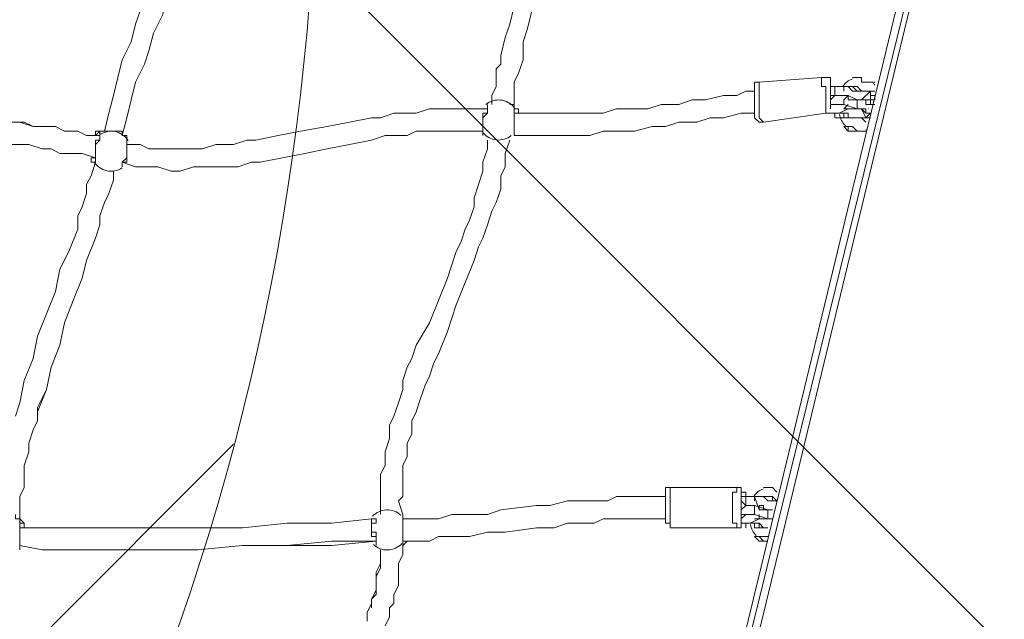
# Model space of a CAD drawing. Units: millimetres. Extents: x -2544 to 11268, y -8974 to -166.
# Drawn here: x 2257 to 2959, y -6411 to -5984 of the extents above; entities that cross this region are included whole.
import ezdxf

# ---------------------------------------------------------------- set-up
doc = ezdxf.new("R2010")
doc.units = ezdxf.units.MM
doc.header["$MEASUREMENT"] = 0
doc.layers.add('Background', color=7, linetype='Continuous', lineweight=0)

msp = doc.modelspace()

# ---------------------------------------------------------------- linework, layer by layer
at = {"layer": 'Background', "color": 7, "lineweight": 9}
for p, q in [((2927.42, -5789.94), (2730.57, -6602.74)), ((2730.57, -6602.74), (2927.42, -5789.94)), ((2730.57, -6602.74), (2927.42, -5789.94)), ((2927.42, -5789.94), (2730.57, -6602.74)), ((2933.77, -5789.94), (2733.75, -6602.74)), ((2933.77, -5789.94), (2733.75, -6602.74)), ((2933.77, -5789.94), (2733.75, -6602.74)), ((2740.1, -6602.74), (2936.95, -5789.94)), ((2784.55, -6028.07), (2829, -6024.89)), ((2835.35, -6031.24), (2838.52, -6031.24)), ((2844.87, -6034.42), (2844.87, -6031.24)), ((2844.87, -6031.24), (2844.87, -6031.24)), ((2844.87, -6031.24), (2844.87, -6031.24)), ((2857.57, -6040.77), (2863.92, -6034.42)), ((2863.92, -6034.42), (2863.92, -6034.42)), ((2835.35, -6040.77), (2835.35, -6037.59)), ((2835.35, -6037.59), (2838.52, -6037.59)), ((2835.35, -6043.94), (2835.35, -6043.94)), ((2835.35, -6043.94), (2835.35, -6043.94)), ((2835.35, -6043.94), (2835.35, -6043.94)), ((2835.35, -6043.94), (2835.35, -6043.94)), ((2844.87, -6043.94), (2854.4, -6047.12)), ((2848.05, -6043.94), (2844.87, -6047.12)), ((2848.05, -6037.59), (2854.4, -6040.77)), ((2848.05, -6040.77), (2848.05, -6037.59)), ((2854.4, -6040.77), (2854.4, -6040.77)), ((2857.57, -6040.77), (2857.57, -6040.77)), ((2860.75, -6040.77), (2860.75, -6040.77)), ((2863.92, -6043.94), (2863.92, -6040.77)), ((2867.1, -6040.77), (2863.92, -6040.77)), ((2863.92, -6043.94), (2867.1, -6043.94)), ((2863.92, -6043.94), (2863.92, -6043.94)), ((2587.7, -6047.12), (2590.87, -6047.12)), ((2587.7, -6047.12), (2590.87, -6047.12)), ((2590.87, -6047.12), (2590.87, -6047.12)), ((2613.1, -6047.12), (2609.92, -6047.12)), ((2609.92, -6047.12), (2609.92, -6047.12)), ((2609.92, -6047.12), (2609.92, -6047.12)), ((2609.92, -6047.12), (2609.92, -6047.12)), ((2613.1, -6047.12), (2609.92, -6047.12)), ((2787.72, -6056.64), (2832.17, -6050.29)), ((2832.17, -6050.29), (2835.35, -6050.29)), ((2835.35, -6050.29), (2835.35, -6050.29)), ((2835.35, -6050.29), (2835.35, -6050.29)), ((2838.52, -6050.29), (2838.52, -6053.47)), ((2841.7, -6050.29), (2838.52, -6050.29)), ((2848.05, -6047.12), (2841.7, -6050.29)), ((2848.05, -6047.12), (2844.87, -6047.12)), ((2851.22, -6047.12), (2851.22, -6047.12)), ((2857.57, -6047.12), (2857.57, -6047.12)), ((2857.57, -6047.12), (2857.57, -6047.12)), ((2860.75, -6053.47), (2857.57, -6047.12)), ((2862.81, -6047.19), (2862.6, -6047.14)), ((2863.92, -6050.29), (2863.92, -6050.29)), ((2863.92, -6050.29), (2863.92, -6050.29)), ((2863.92, -6050.29), (2863.92, -6050.29)), ((2863.92, -6050.29), (2863.92, -6050.29)), ((2838.52, -6053.47), (2838.52, -6053.47)), ((2860.75, -6053.47), (2860.75, -6053.47)), ((2314.65, -6062.99), (2314.65, -6062.99)), ((2314.65, -6062.99), (2314.65, -6062.99)), ((2314.65, -6062.99), (2314.65, -6062.99)), ((2314.65, -6062.99), (2317.82, -6062.99)), ((2587.7, -6062.99), (2587.7, -6062.99)), ((2311.47, -6066.17), (2314.65, -6066.17)), ((2314.65, -6066.17), (2311.47, -6066.17)), ((2314.65, -6066.17), (2314.65, -6066.17)), ((2314.65, -6066.17), (2314.65, -6066.17)), ((2314.65, -6066.17), (2314.65, -6066.17)), ((2333.7, -6066.17), (2333.7, -6066.17)), ((2333.7, -6066.17), (2333.7, -6066.17)), ((2333.7, -6066.17), (2333.7, -6066.17)), ((2333.7, -6066.17), (2333.7, -6069.34)), ((2333.7, -6072.52), (2333.7, -6069.34)), ((2333.7, -6069.34), (2333.7, -6069.34)), ((2333.7, -6069.34), (2333.7, -6069.34)), ((2333.7, -6072.52), (2333.7, -6069.34)), ((2609.92, -6066.17), (2609.92, -6066.17)), ((2609.92, -6066.17), (2609.92, -6066.17)), ((2609.92, -6066.17), (2609.92, -6066.17)), ((2333.7, -6072.52), (2333.7, -6072.52)), ((2308.3, -6082.04), (2308.3, -6082.04)), ((2308.3, -6082.04), (2308.3, -6082.04)), ((2308.3, -6082.04), (2308.3, -6082.04)), ((2308.3, -6082.04), (2308.3, -6082.04)), ((2724.22, -6316.99), (2768.67, -6316.99)), ((2771.85, -6323.34), (2778.2, -6323.34)), ((2781.37, -6323.34), (2781.37, -6323.34)), ((2781.37, -6323.34), (2781.37, -6323.34)), ((2784.55, -6332.87), (2781.37, -6323.34)), ((2771.85, -6326.52), (2775.02, -6329.69)), ((2775.02, -6329.69), (2775.02, -6329.69)), ((2775.02, -6329.69), (2775.02, -6329.69)), ((2775.02, -6329.69), (2775.02, -6329.69)), ((2781.37, -6329.69), (2790.9, -6332.87)), ((2784.55, -6332.87), (2784.55, -6329.69)), ((2530.55, -6336.04), (2530.55, -6336.04)), ((2530.55, -6336.04), (2530.55, -6336.04)), ((2530.55, -6336.04), (2530.55, -6336.04)), ((2530.55, -6336.04), (2530.55, -6336.04)), ((2775.02, -6336.04), (2771.85, -6336.04)), ((2775.02, -6336.04), (2775.02, -6336.04)), ((2775.02, -6336.04), (2775.02, -6336.04)), ((2781.37, -6336.04), (2790.9, -6339.22)), ((2784.55, -6332.87), (2784.55, -6332.87)), ((2257.5, -6339.22), (2257.5, -6339.22)), ((2257.5, -6339.22), (2257.5, -6339.22)), ((2257.5, -6339.22), (2257.5, -6339.22)), ((2257.5, -6342.39), (2257.5, -6342.39)), ((2257.5, -6342.39), (2257.5, -6342.39)), ((2508.32, -6339.22), (2508.32, -6339.22)), ((2530.55, -6339.22), (2530.55, -6339.22)), ((2530.55, -6339.22), (2530.55, -6339.22)), ((2530.55, -6339.22), (2530.55, -6339.22)), ((2530.55, -6339.22), (2530.55, -6339.22)), ((2721.05, -6345.57), (2768.67, -6345.57)), ((2771.85, -6342.39), (2771.85, -6342.39)), ((2775.02, -6345.57), (2775.02, -6342.39)), ((2775.02, -6342.39), (2775.02, -6342.39)), ((2784.55, -6339.22), (2778.2, -6342.39)), ((2784.55, -6339.22), (2784.55, -6339.22)), ((2784.55, -6339.22), (2784.55, -6339.22)), ((2511.5, -6355.09), (2508.32, -6355.09)), ((2530.55, -6355.09), (2533.72, -6355.09)), ((2530.55, -6355.09), (2533.72, -6355.09)), ((2530.55, -6355.09), (2530.55, -6355.09)), ((2530.55, -6355.09), (2533.72, -6355.09)), ((2533.72, -6355.09), (2533.72, -6355.09)), ((2257.5, -6361.44), (2257.5, -6361.44))]:
    msp.add_line(p, q, dxfattribs=at)
at = {"layer": 'Background', "color": 253, "lineweight": 9}
for p, q in [((2466.08, -5937.86), (3802.28, -7274.07)), ((1151.03, -7544.86), (2409.93, -6285.97))]:
    msp.add_line(p, q, dxfattribs=at)
at = {"layer": 'Background', "color": 7, "lineweight": 9}
for points in [[(2374.97, -5866.14), (2374.97, -5872.49), (2374.97, -5878.84), (2371.8, -5885.19), (2371.8, -5891.54), (2368.62, -5897.89), (2368.62, -5904.24), (2365.45, -5913.77), (2362.27, -5926.47), (2355.92, -5939.17), (2352.75, -5951.87), (2349.57, -5964.57), (2343.22, -5977.27), (2340.05, -5986.79), (2336.87, -5999.49), (2330.52, -6012.19), (2327.35, -6024.89), (2324.17, -6037.59), (2321, -6050.29), (2317.82, -6062.99)], [(2594.05, -6043.94), (2594.05, -6037.59), (2597.22, -6031.24), (2597.22, -6024.89), (2597.22, -6018.54), (2600.4, -6015.37), (2600.4, -6009.02), (2603.57, -5996.32), (2606.75, -5986.79), (2609.92, -5974.09), (2613.1, -5964.57), (2616.27, -5951.87), (2625.8, -5929.64), (2632.15, -5907.42), (2635.32, -5897.89), (2638.5, -5885.19), (2641.67, -5875.67), (2644.85, -5862.97)], [(2594.05, -6043.94), (2594.05, -6037.59), (2597.22, -6031.24), (2597.22, -6024.89), (2597.22, -6018.54), (2600.4, -6015.37), (2600.4, -6009.02), (2603.57, -5996.32), (2606.75, -5986.79), (2609.92, -5974.09), (2613.1, -5964.57), (2616.27, -5951.87), (2625.8, -5929.64), (2632.15, -5907.42), (2635.32, -5897.89), (2638.5, -5885.19), (2641.67, -5875.67), (2644.85, -5862.97)], [(2390.85, -5869.32), (2390.85, -5875.67), (2387.67, -5882.02), (2387.67, -5888.37), (2384.5, -5894.72), (2384.5, -5901.07), (2381.32, -5907.42), (2378.15, -5920.12), (2374.97, -5929.64), (2371.8, -5942.34), (2368.62, -5955.04), (2362.27, -5967.74), (2359.1, -5980.44), (2352.75, -5993.14), (2349.57, -6005.84), (2346.4, -6015.37), (2340.05, -6028.07), (2336.87, -6040.77), (2333.7, -6053.47), (2330.52, -6066.17)], [(2390.85, -5869.32), (2390.85, -5875.67), (2387.67, -5882.02), (2387.67, -5888.37), (2384.5, -5894.72), (2384.5, -5901.07), (2381.32, -5907.42), (2378.15, -5920.12), (2374.97, -5929.64), (2371.8, -5942.34), (2368.62, -5955.04), (2362.27, -5967.74), (2359.1, -5980.44), (2352.75, -5993.14), (2349.57, -6005.84), (2346.4, -6015.37), (2340.05, -6028.07), (2336.87, -6040.77), (2333.7, -6053.47), (2330.52, -6066.17)], [(2609.92, -6043.94), (2609.92, -6040.77), (2609.92, -6034.42), (2609.92, -6028.07), (2613.1, -6021.72), (2616.27, -6012.19), (2616.27, -5999.49), (2619.45, -5989.97), (2622.62, -5977.27), (2625.8, -5967.74), (2632.15, -5958.22), (2638.5, -5935.99), (2644.85, -5913.77), (2651.2, -5901.07), (2654.37, -5891.54), (2657.55, -5878.84), (2660.72, -5869.32)], [(2787.72, -6056.64), (2784.55, -6056.64), (2781.37, -6053.47), (2781.37, -6050.29), (2781.37, -6047.12), (2781.37, -6043.94), (2781.37, -6040.77), (2781.37, -6037.59), (2781.37, -6034.42), (2781.37, -6031.24), (2781.37, -6028.07), (2784.55, -6028.07)], [(2787.72, -6056.64), (2787.72, -6056.64), (2784.55, -6053.47), (2784.55, -6050.29), (2784.55, -6047.12), (2784.55, -6043.94), (2784.55, -6040.77), (2784.55, -6037.59), (2784.55, -6034.42), (2784.55, -6031.24), (2784.55, -6028.07)], [(2829, -6024.89), (2829, -6024.89), (2829, -6028.07), (2829, -6031.24), (2832.17, -6031.24), (2832.17, -6034.42), (2832.17, -6037.59), (2832.17, -6040.77), (2832.17, -6043.94), (2832.17, -6047.12), (2832.17, -6050.29)], [(2835.35, -6031.24), (2835.35, -6028.07), (2835.35, -6024.89), (2832.17, -6024.89), (2829, -6024.89)], [(2835.35, -6047.12), (2835.35, -6043.94), (2835.35, -6040.77), (2835.35, -6037.59), (2835.35, -6034.42), (2835.35, -6031.24), (2835.35, -6028.07), (2835.35, -6031.24)], [(2835.35, -6043.94), (2835.35, -6043.94), (2835.35, -6040.77), (2835.35, -6037.59), (2835.35, -6034.42), (2835.35, -6031.24), (2835.35, -6028.07), (2835.35, -6031.24)], [(2851.22, -6024.89), (2851.22, -6024.89), (2854.4, -6024.89), (2857.57, -6024.89), (2857.57, -6028.07), (2860.75, -6028.07), (2863.92, -6028.07), (2867.1, -6028.07)], [(2867.1, -6028.07), (2867.1, -6028.07), (2863.92, -6028.07), (2860.75, -6028.07), (2857.57, -6028.07), (2857.57, -6024.89), (2854.4, -6024.89), (2851.22, -6024.89)], [(2609.92, -6050.29), (2616.27, -6050.29), (2622.62, -6050.29), (2625.8, -6050.29), (2632.15, -6050.29), (2641.67, -6050.29), (2654.37, -6050.29), (2663.9, -6050.29), (2673.42, -6050.29), (2682.95, -6047.12), (2695.65, -6047.12), (2705.17, -6047.12), (2714.7, -6043.94), (2727.4, -6043.94), (2736.92, -6040.77), (2746.45, -6040.77), (2759.15, -6037.59), (2768.67, -6037.59), (2775.02, -6034.42), (2781.37, -6034.42)], [(2609.92, -6050.29), (2616.27, -6050.29), (2622.62, -6050.29), (2625.8, -6050.29), (2632.15, -6050.29), (2638.5, -6050.29), (2641.67, -6050.29), (2654.37, -6050.29), (2663.9, -6050.29), (2673.42, -6050.29), (2682.95, -6047.12), (2695.65, -6047.12), (2705.17, -6047.12), (2714.7, -6043.94), (2727.4, -6043.94), (2736.92, -6040.77), (2746.45, -6040.77), (2759.15, -6037.59), (2768.67, -6037.59), (2775.02, -6034.42), (2781.37, -6034.42)], [(2838.52, -6031.24), (2838.52, -6031.24), (2838.52, -6034.42), (2838.52, -6037.59)], [(2838.52, -6031.24), (2841.7, -6031.24), (2844.87, -6031.24), (2844.87, -6034.42)], [(2844.87, -6031.24), (2844.87, -6031.24), (2848.05, -6031.24), (2851.22, -6034.42), (2854.4, -6034.42), (2857.57, -6034.42), (2860.75, -6034.42), (2863.92, -6034.42)], [(2863.92, -6034.42), (2860.75, -6034.42), (2857.57, -6034.42), (2854.4, -6034.42), (2851.22, -6031.24), (2848.05, -6031.24), (2844.87, -6031.24)], [(2844.87, -6031.24), (2844.87, -6031.24), (2848.05, -6031.24), (2851.22, -6031.24), (2854.4, -6031.24), (2857.57, -6034.42), (2860.75, -6034.42), (2863.92, -6034.42), (2867.1, -6034.42)], [(2867.1, -6034.42), (2867.1, -6034.42), (2863.92, -6034.42), (2860.75, -6034.42), (2857.57, -6034.42), (2854.4, -6031.24), (2851.22, -6031.24), (2848.05, -6031.24), (2844.87, -6031.24)], [(2863.92, -6034.42), (2863.92, -6034.42), (2863.92, -6037.59), (2863.92, -6040.77)], [(2867.1, -6040.77), (2867.1, -6037.59), (2863.92, -6037.59), (2863.92, -6034.42)], [(2587.7, -6066.17), (2587.7, -6066.17), (2587.7, -6062.99), (2587.7, -6059.82), (2587.7, -6056.64), (2587.7, -6053.47), (2590.87, -6050.29), (2590.87, -6047.12), (2590.87, -6043.94)], [(2590.87, -6043.94), (2590.87, -6043.94), (2590.87, -6047.12), (2590.87, -6050.29), (2587.7, -6050.29), (2587.7, -6053.47), (2587.7, -6056.64), (2587.7, -6059.82), (2587.7, -6062.99), (2587.7, -6066.17)], [(2606.75, -6043.94), (2606.75, -6043.94), (2609.92, -6043.94), (2609.92, -6047.12)], [(2609.92, -6047.12), (2609.92, -6043.94), (2606.75, -6043.94)], [(2835.35, -6037.59), (2835.35, -6037.59), (2835.35, -6040.77)], [(2835.35, -6037.59), (2835.35, -6037.59), (2835.35, -6040.77)], [(2848.05, -6037.59), (2844.87, -6037.59), (2841.7, -6037.59), (2838.52, -6037.59), (2835.35, -6040.77), (2835.35, -6043.94), (2838.52, -6043.94), (2841.7, -6043.94), (2844.87, -6043.94)], [(2841.7, -6043.94), (2838.52, -6043.94), (2835.35, -6043.94)], [(2838.52, -6037.59), (2838.52, -6037.59), (2841.7, -6037.59)], [(2848.05, -6037.59), (2844.87, -6040.77), (2844.87, -6043.94)], [(2848.05, -6037.59), (2848.05, -6037.59), (2848.05, -6040.77)], [(2857.57, -6040.77), (2857.57, -6040.77), (2854.4, -6040.77), (2851.22, -6040.77), (2848.05, -6040.77)], [(2851.22, -6040.77), (2851.22, -6040.77), (2854.4, -6040.77), (2857.57, -6040.77)], [(2851.22, -6040.77), (2854.4, -6040.77), (2857.57, -6040.77), (2860.75, -6040.77)], [(2854.4, -6040.77), (2854.4, -6040.77), (2854.4, -6043.94), (2854.4, -6047.12)], [(2854.4, -6040.77), (2857.57, -6040.77), (2860.75, -6040.77), (2860.75, -6043.94), (2863.92, -6043.94)], [(2863.92, -6040.77), (2863.92, -6040.77), (2860.75, -6040.77), (2857.57, -6040.77)], [(2857.57, -6040.77), (2860.75, -6040.77), (2863.92, -6040.77), (2863.92, -6043.94)], [(2867.1, -6040.77), (2863.92, -6040.77), (2863.92, -6043.94)], [(2063.82, -6050.29), (2092.4, -6050.29), (2124.15, -6050.29), (2140.02, -6050.29), (2155.9, -6050.29), (2171.77, -6050.29), (2187.65, -6053.47), (2203.52, -6053.47), (2219.4, -6053.47), (2235.27, -6056.64), (2251.15, -6056.64), (2257.5, -6056.64), (2267.02, -6059.82), (2273.37, -6059.82), (2282.9, -6059.82), (2289.25, -6062.99), (2298.77, -6062.99), (2305.12, -6066.17), (2314.65, -6066.17)], [(2063.82, -6050.29), (2092.4, -6050.29), (2124.15, -6050.29), (2140.02, -6050.29), (2155.9, -6050.29), (2171.77, -6050.29), (2187.65, -6053.47), (2203.52, -6053.47), (2219.4, -6053.47), (2235.27, -6056.64), (2251.15, -6056.64), (2260.67, -6056.64), (2267.02, -6059.82), (2273.37, -6059.82), (2282.9, -6059.82), (2289.25, -6062.99), (2298.77, -6062.99), (2305.12, -6066.17), (2314.65, -6066.17)], [(2333.7, -6072.52), (2343.22, -6072.52), (2349.57, -6075.69), (2355.92, -6075.69), (2365.45, -6075.69), (2371.8, -6075.69), (2381.32, -6075.69), (2387.67, -6075.69), (2397.2, -6072.52), (2403.55, -6072.52), (2409.9, -6072.52), (2419.42, -6069.34), (2425.77, -6069.34), (2441.65, -6066.17), (2457.52, -6062.99), (2476.57, -6059.82), (2492.45, -6056.64), (2508.32, -6053.47), (2514.67, -6053.47), (2524.2, -6050.29), (2530.55, -6050.29), (2540.07, -6050.29), (2549.6, -6047.12), (2555.95, -6047.12), (2565.47, -6047.12), (2571.82, -6047.12), (2581.35, -6047.12), (2590.87, -6047.12)], [(2333.7, -6072.52), (2343.22, -6072.52), (2349.57, -6075.69), (2355.92, -6075.69), (2365.45, -6075.69), (2371.8, -6075.69), (2381.32, -6075.69), (2387.67, -6075.69), (2397.2, -6072.52), (2403.55, -6072.52), (2409.9, -6072.52), (2419.42, -6069.34), (2425.77, -6069.34), (2441.65, -6066.17), (2457.52, -6062.99), (2476.57, -6059.82), (2492.45, -6056.64), (2508.32, -6053.47), (2514.67, -6053.47), (2524.2, -6050.29), (2530.55, -6050.29), (2540.07, -6050.29), (2549.6, -6047.12), (2555.95, -6047.12), (2565.47, -6047.12), (2571.82, -6047.12), (2581.35, -6047.12), (2590.87, -6047.12)], [(2590.87, -6047.12), (2590.87, -6047.12), (2587.7, -6047.12)], [(2609.92, -6050.29), (2613.1, -6050.29), (2613.1, -6047.12)], [(2609.92, -6047.12), (2609.92, -6047.12), (2609.92, -6050.29), (2609.92, -6053.47), (2609.92, -6056.64), (2609.92, -6059.82), (2609.92, -6062.99), (2609.92, -6066.17)], [(2609.92, -6066.17), (2609.92, -6066.17), (2609.92, -6062.99), (2609.92, -6059.82), (2609.92, -6056.64), (2609.92, -6053.47), (2609.92, -6050.29), (2609.92, -6047.12)], [(2609.92, -6047.12), (2609.92, -6047.12), (2613.1, -6047.12), (2613.1, -6050.29)], [(2609.92, -6047.12), (2613.1, -6047.12), (2613.1, -6050.29)], [(2609.92, -6066.17), (2616.27, -6066.17), (2619.45, -6066.17), (2625.8, -6066.17), (2632.15, -6066.17), (2638.5, -6066.17), (2641.67, -6066.17), (2654.37, -6066.17), (2663.9, -6066.17), (2673.42, -6062.99), (2686.12, -6062.99), (2695.65, -6062.99), (2708.35, -6059.82), (2717.87, -6059.82), (2727.4, -6056.64), (2740.1, -6056.64), (2749.62, -6053.47), (2759.15, -6053.47), (2771.85, -6050.29), (2775.02, -6050.29), (2781.37, -6050.29)], [(2613.1, -6050.29), (2613.1, -6050.29), (2613.1, -6047.12)], [(2841.7, -6050.29), (2838.52, -6050.29), (2835.35, -6050.29)], [(2860.75, -6056.64), (2860.75, -6056.64), (2857.57, -6053.47), (2854.4, -6053.47), (2851.22, -6053.47), (2848.05, -6053.47), (2844.87, -6053.47), (2844.87, -6050.29), (2841.7, -6050.29), (2838.52, -6050.29), (2838.52, -6053.47)], [(2838.52, -6050.29), (2838.52, -6050.29), (2841.7, -6050.29), (2844.87, -6050.29), (2844.87, -6053.47), (2848.05, -6053.47), (2851.22, -6053.47), (2854.4, -6053.47), (2857.57, -6053.47), (2860.75, -6053.47)], [(2860.75, -6053.47), (2857.57, -6053.47), (2854.4, -6053.47), (2851.22, -6053.47), (2848.05, -6053.47), (2848.05, -6050.29), (2844.87, -6050.29), (2841.7, -6050.29)], [(2848.05, -6047.12), (2848.05, -6047.12), (2851.22, -6047.12), (2854.4, -6047.12), (2857.57, -6047.12)], [(2863.92, -6050.29), (2860.75, -6050.29), (2860.75, -6047.12), (2857.57, -6047.12), (2854.4, -6047.12), (2851.22, -6047.12), (2848.05, -6047.12)], [(2854.4, -6047.12), (2854.4, -6047.12), (2857.57, -6047.12), (2860.75, -6047.12), (2860.75, -6050.29)], [(2857.57, -6047.12), (2857.57, -6047.12), (2860.75, -6050.29), (2863.92, -6050.29)], [(2863.92, -6050.29), (2863.92, -6050.29), (2860.75, -6053.47)], [(2838.52, -6053.47), (2838.52, -6053.47), (2841.7, -6053.47), (2844.87, -6053.47), (2848.05, -6053.47), (2851.22, -6053.47), (2854.4, -6053.47), (2857.57, -6053.47), (2860.75, -6056.64)], [(2860.75, -6053.47), (2860.75, -6053.47), (2863.92, -6053.47)], [(2308.3, -6066.17), (2311.47, -6066.17), (2311.47, -6062.99), (2314.65, -6062.99)], [(2311.47, -6066.17), (2311.47, -6066.17), (2314.65, -6062.99)], [(2314.65, -6062.99), (2314.65, -6062.99), (2317.82, -6062.99), (2321, -6062.99), (2324.17, -6062.99), (2327.35, -6062.99), (2330.52, -6062.99), (2330.52, -6066.17), (2333.7, -6066.17)], [(2333.7, -6066.17), (2330.52, -6066.17), (2330.52, -6062.99), (2327.35, -6062.99), (2324.17, -6062.99), (2321, -6062.99), (2317.82, -6062.99), (2314.65, -6062.99)], [(2327.35, -6062.99), (2327.35, -6062.99), (2324.17, -6062.99), (2321, -6062.99), (2317.82, -6062.99), (2314.65, -6062.99), (2314.65, -6066.17)], [(2330.52, -6085.22), (2340.05, -6088.39), (2346.4, -6088.39), (2355.92, -6088.39), (2365.45, -6091.57), (2371.8, -6091.57), (2381.32, -6088.39), (2387.67, -6088.39), (2397.2, -6088.39), (2403.55, -6088.39), (2413.07, -6088.39), (2422.6, -6085.22), (2428.95, -6085.22), (2444.82, -6082.04), (2460.7, -6078.87), (2476.57, -6075.69), (2492.45, -6072.52), (2508.32, -6069.34), (2517.85, -6066.17), (2524.2, -6066.17), (2533.72, -6066.17), (2540.07, -6062.99), (2549.6, -6062.99), (2555.95, -6062.99), (2565.47, -6062.99), (2571.82, -6062.99), (2581.35, -6062.99), (2587.7, -6062.99)], [(2860.75, -6062.99), (2860.75, -6062.99), (2857.57, -6062.99), (2854.4, -6062.99), (2851.22, -6059.82), (2848.05, -6059.82), (2844.87, -6059.82)], [(2857.57, -6062.99), (2857.57, -6062.99), (2854.4, -6062.99), (2851.22, -6062.99), (2848.05, -6062.99), (2848.05, -6059.82), (2844.87, -6059.82)], [(2860.75, -6062.99), (2857.57, -6062.99), (2854.4, -6062.99), (2851.22, -6062.99), (2848.05, -6062.99), (2844.87, -6059.82), (2848.05, -6059.82), (2851.22, -6059.82), (2854.4, -6062.99), (2857.57, -6062.99)], [(2063.82, -6066.17), (2092.4, -6066.17), (2124.15, -6066.17), (2140.02, -6066.17), (2155.9, -6066.17), (2171.77, -6066.17), (2187.65, -6066.17), (2203.52, -6069.34), (2219.4, -6069.34), (2235.27, -6069.34), (2247.97, -6072.52), (2263.85, -6072.52), (2273.37, -6075.69), (2279.72, -6075.69), (2286.07, -6078.87), (2295.6, -6078.87), (2301.95, -6078.87), (2311.47, -6082.04)], [(2308.3, -6085.22), (2308.3, -6085.22), (2311.47, -6085.22), (2311.47, -6082.04), (2311.47, -6078.87), (2311.47, -6075.69), (2311.47, -6072.52), (2314.65, -6069.34), (2314.65, -6066.17)], [(2314.65, -6066.17), (2314.65, -6066.17), (2314.65, -6069.34), (2311.47, -6069.34), (2311.47, -6072.52), (2311.47, -6075.69), (2311.47, -6078.87), (2311.47, -6082.04), (2308.3, -6082.04), (2308.3, -6085.22), (2308.3, -6082.04)], [(2333.7, -6069.34), (2333.7, -6069.34), (2333.7, -6072.52), (2333.7, -6075.69), (2333.7, -6078.87), (2333.7, -6082.04), (2330.52, -6085.22), (2330.52, -6088.39)], [(2330.52, -6088.39), (2330.52, -6088.39), (2330.52, -6085.22), (2333.7, -6085.22), (2333.7, -6082.04), (2333.7, -6078.87), (2333.7, -6075.69), (2333.7, -6072.52), (2333.7, -6069.34)], [(2333.7, -6066.17), (2333.7, -6066.17), (2333.7, -6069.34)], [(2514.67, -6336.04), (2514.67, -6329.69), (2514.67, -6326.52), (2514.67, -6316.99), (2514.67, -6307.47), (2517.85, -6301.12), (2517.85, -6291.59), (2521.02, -6282.07), (2521.02, -6272.54), (2524.2, -6266.19), (2527.37, -6256.67), (2530.55, -6247.14), (2530.55, -6240.79), (2533.72, -6231.27), (2536.9, -6224.92), (2540.07, -6215.39), (2549.6, -6199.52), (2555.95, -6183.64), (2562.3, -6167.77), (2568.65, -6148.72), (2571.82, -6142.37), (2575, -6132.84), (2578.17, -6126.49), (2581.35, -6116.97), (2581.35, -6110.62), (2584.52, -6101.09), (2587.7, -6091.57), (2587.7, -6085.22), (2590.87, -6075.69), (2590.87, -6069.34)], [(2514.67, -6336.04), (2514.67, -6329.69), (2514.67, -6326.52), (2514.67, -6316.99), (2514.67, -6307.47), (2517.85, -6301.12), (2517.85, -6291.59), (2521.02, -6282.07), (2521.02, -6272.54), (2524.2, -6266.19), (2527.37, -6256.67), (2530.55, -6247.14), (2530.55, -6240.79), (2533.72, -6231.27), (2536.9, -6224.92), (2540.07, -6215.39), (2549.6, -6199.52), (2562.3, -6167.77), (2568.65, -6148.72), (2571.82, -6142.37), (2575, -6132.84), (2578.17, -6126.49), (2581.35, -6116.97), (2581.35, -6110.62), (2584.52, -6101.09), (2587.7, -6091.57), (2587.7, -6085.22), (2590.87, -6075.69), (2590.87, -6069.34)], [(2530.55, -6336.04), (2527.37, -6326.52), (2530.55, -6323.34), (2530.55, -6320.17), (2530.55, -6310.64), (2530.55, -6301.12), (2533.72, -6294.77), (2533.72, -6285.24), (2536.9, -6278.89), (2536.9, -6269.37), (2540.07, -6263.02), (2543.25, -6253.49), (2546.42, -6243.97), (2549.6, -6237.62), (2552.77, -6228.09), (2555.95, -6221.74), (2562.3, -6205.87), (2568.65, -6186.82), (2575, -6170.94), (2581.35, -6155.07), (2584.52, -6145.54), (2587.7, -6139.19), (2590.87, -6129.67), (2594.05, -6120.14), (2597.22, -6113.79), (2600.4, -6104.27), (2600.4, -6094.74), (2603.57, -6088.39), (2603.57, -6078.87), (2606.75, -6069.34)], [(2311.47, -6085.22), (2308.3, -6094.74), (2305.12, -6101.09), (2305.12, -6107.44), (2301.95, -6116.97), (2298.77, -6123.32), (2298.77, -6132.84), (2292.42, -6148.72), (2286.07, -6161.42), (2282.9, -6177.29), (2276.55, -6193.17), (2270.2, -6209.04), (2267.02, -6224.92), (2260.67, -6240.79), (2257.5, -6256.67), (2254.32, -6266.19)], [(2324.17, -6091.57), (2324.17, -6097.92), (2321, -6107.44), (2317.82, -6113.79), (2314.65, -6123.32), (2314.65, -6129.67), (2311.47, -6139.19), (2305.12, -6155.07), (2301.95, -6167.77), (2295.6, -6183.64), (2289.25, -6199.52), (2286.07, -6215.39), (2279.72, -6231.27), (2276.55, -6247.14), (2270.2, -6259.84), (2270.2, -6269.37), (2267.02, -6275.72), (2263.85, -6285.24), (2263.85, -6291.59), (2260.67, -6301.12), (2260.67, -6307.47), (2260.67, -6316.99), (2257.5, -6323.34), (2257.5, -6329.69), (2257.5, -6339.22)], [(2324.17, -6091.57), (2324.17, -6097.92), (2321, -6107.44), (2317.82, -6113.79), (2314.65, -6123.32), (2314.65, -6129.67), (2311.47, -6139.19), (2305.12, -6155.07), (2301.95, -6167.77), (2295.6, -6183.64), (2289.25, -6199.52), (2286.07, -6215.39), (2279.72, -6231.27), (2276.55, -6247.14), (2270.2, -6263.02), (2270.2, -6269.37), (2267.02, -6275.72), (2263.85, -6285.24), (2263.85, -6291.59), (2260.67, -6301.12), (2260.67, -6307.47), (2260.67, -6316.99), (2257.5, -6323.34), (2257.5, -6329.69), (2257.5, -6339.22)], [(2721.05, -6345.57), (2721.05, -6345.57), (2721.05, -6342.39), (2717.87, -6342.39), (2717.87, -6339.22), (2717.87, -6336.04), (2717.87, -6332.87), (2717.87, -6329.69), (2717.87, -6326.52), (2717.87, -6323.34), (2717.87, -6320.17), (2717.87, -6316.99), (2721.05, -6316.99), (2724.22, -6316.99)], [(2721.05, -6345.57), (2721.05, -6342.39), (2721.05, -6339.22), (2721.05, -6336.04), (2721.05, -6332.87), (2721.05, -6329.69), (2721.05, -6326.52), (2721.05, -6323.34), (2721.05, -6320.17), (2721.05, -6316.99), (2724.22, -6316.99)], [(2768.67, -6316.99), (2768.67, -6316.99), (2768.67, -6320.17), (2765.5, -6320.17), (2765.5, -6323.34), (2765.5, -6326.52), (2765.5, -6329.69), (2765.5, -6332.87), (2765.5, -6336.04), (2765.5, -6339.22), (2765.5, -6342.39), (2768.67, -6342.39), (2768.67, -6345.57)], [(2775.02, -6323.34), (2775.02, -6320.17), (2771.85, -6320.17), (2771.85, -6316.99), (2768.67, -6316.99)], [(2787.72, -6316.99), (2787.72, -6316.99), (2790.9, -6316.99), (2794.07, -6316.99), (2797.25, -6320.17)], [(2797.25, -6320.17), (2797.25, -6320.17), (2794.07, -6316.99), (2790.9, -6316.99), (2787.72, -6316.99)], [(2717.87, -6323.34), (2711.52, -6323.34), (2705.17, -6323.34), (2698.82, -6323.34), (2695.65, -6323.34), (2689.3, -6323.34), (2682.95, -6323.34), (2676.6, -6326.52), (2670.25, -6326.52), (2663.9, -6326.52), (2660.72, -6326.52), (2648.02, -6326.52), (2635.32, -6329.69), (2625.8, -6329.69), (2600.4, -6332.87), (2590.87, -6336.04), (2578.17, -6336.04), (2565.47, -6336.04), (2555.95, -6339.22), (2549.6, -6339.22), (2543.25, -6339.22), (2536.9, -6339.22), (2530.55, -6339.22)], [(2771.85, -6339.22), (2771.85, -6339.22), (2771.85, -6336.04), (2771.85, -6332.87), (2771.85, -6329.69), (2771.85, -6326.52), (2771.85, -6323.34), (2771.85, -6320.17), (2775.02, -6320.17), (2775.02, -6323.34)], [(2771.85, -6339.22), (2771.85, -6336.04), (2771.85, -6332.87), (2771.85, -6329.69), (2771.85, -6326.52), (2771.85, -6323.34)], [(2778.2, -6323.34), (2775.02, -6323.34), (2775.02, -6326.52), (2775.02, -6329.69)], [(2778.2, -6323.34), (2778.2, -6323.34), (2781.37, -6323.34), (2781.37, -6326.52)], [(2781.37, -6323.34), (2781.37, -6323.34), (2784.55, -6323.34), (2787.72, -6323.34), (2790.9, -6326.52), (2794.07, -6326.52), (2797.25, -6326.52)], [(2797.25, -6326.52), (2794.07, -6326.52), (2794.07, -6323.34), (2790.9, -6323.34), (2787.72, -6323.34), (2784.55, -6323.34), (2781.37, -6323.34)], [(2781.37, -6323.34), (2781.37, -6323.34), (2784.55, -6323.34), (2787.72, -6323.34), (2790.9, -6323.34), (2794.07, -6323.34), (2794.07, -6326.52), (2797.25, -6326.52)], [(2797.25, -6326.52), (2794.07, -6323.34), (2790.9, -6323.34), (2787.72, -6323.34), (2784.55, -6323.34), (2781.37, -6323.34)], [(2775.02, -6336.04), (2775.02, -6336.04), (2771.85, -6336.04), (2771.85, -6332.87), (2775.02, -6329.69), (2778.2, -6329.69), (2781.37, -6329.69)], [(2775.02, -6329.69), (2775.02, -6329.69), (2778.2, -6329.69)], [(2781.37, -6329.69), (2781.37, -6329.69), (2781.37, -6332.87), (2781.37, -6336.04)], [(2794.07, -6332.87), (2794.07, -6332.87), (2790.9, -6332.87), (2787.72, -6332.87), (2787.72, -6329.69), (2784.55, -6329.69), (2784.55, -6332.87)], [(2254.32, -6336.04), (2254.32, -6339.22), (2257.5, -6339.22)], [(2257.5, -6339.22), (2257.5, -6339.22), (2254.32, -6339.22), (2254.32, -6336.04)], [(2530.55, -6336.04), (2530.55, -6336.04), (2530.55, -6339.22), (2530.55, -6342.39), (2530.55, -6345.57), (2530.55, -6348.74), (2530.55, -6351.92), (2530.55, -6355.09), (2530.55, -6358.27)], [(2530.55, -6358.27), (2530.55, -6358.27), (2530.55, -6355.09), (2530.55, -6351.92), (2530.55, -6348.74), (2530.55, -6345.57), (2530.55, -6342.39), (2530.55, -6339.22), (2530.55, -6336.04)], [(2530.55, -6336.04), (2530.55, -6339.22), (2533.72, -6339.22)], [(2530.55, -6336.04), (2530.55, -6339.22), (2533.72, -6339.22)], [(2775.02, -6336.04), (2775.02, -6336.04), (2771.85, -6336.04)], [(2775.02, -6336.04), (2771.85, -6339.22), (2771.85, -6342.39)], [(2775.02, -6336.04), (2775.02, -6336.04), (2778.2, -6336.04), (2781.37, -6336.04)], [(2778.2, -6336.04), (2778.2, -6336.04), (2775.02, -6336.04)], [(2784.55, -6336.04), (2784.55, -6339.22), (2781.37, -6339.22)], [(2784.55, -6332.87), (2787.72, -6332.87), (2790.9, -6332.87), (2794.07, -6332.87)], [(2787.72, -6332.87), (2790.9, -6332.87), (2794.07, -6332.87)], [(2790.9, -6332.87), (2790.9, -6332.87), (2790.9, -6336.04), (2790.9, -6339.22)], [(2790.9, -6332.87), (2790.9, -6332.87), (2794.07, -6332.87)], [(2257.5, -6339.22), (2257.5, -6342.39), (2260.67, -6342.39), (2260.67, -6345.57)], [(2257.5, -6339.22), (2260.67, -6342.39), (2260.67, -6345.57)], [(2508.32, -6339.22), (2479.75, -6342.39), (2448, -6342.39), (2416.25, -6345.57), (2384.5, -6345.57), (2368.62, -6345.57), (2352.75, -6345.57), (2336.87, -6345.57), (2321, -6345.57), (2305.12, -6345.57), (2289.25, -6345.57), (2273.37, -6345.57), (2257.5, -6345.57)], [(2257.5, -6342.39), (2260.67, -6342.39), (2257.5, -6342.39)], [(2260.67, -6345.57), (2260.67, -6342.39), (2257.5, -6342.39)], [(2257.5, -6342.39), (2257.5, -6342.39), (2257.5, -6345.57), (2257.5, -6348.74), (2257.5, -6351.92), (2257.5, -6355.09), (2257.5, -6358.27), (2257.5, -6361.44)], [(2257.5, -6361.44), (2257.5, -6361.44), (2257.5, -6358.27), (2257.5, -6355.09), (2257.5, -6351.92), (2257.5, -6348.74), (2257.5, -6345.57), (2257.5, -6342.39)], [(2511.5, -6358.27), (2511.5, -6358.27), (2511.5, -6355.09), (2511.5, -6351.92), (2511.5, -6348.74), (2508.32, -6348.74), (2508.32, -6345.57), (2508.32, -6342.39), (2511.5, -6342.39), (2511.5, -6339.22)], [(2511.5, -6339.22), (2511.5, -6339.22), (2508.32, -6339.22), (2508.32, -6342.39), (2508.32, -6345.57), (2508.32, -6348.74), (2508.32, -6351.92), (2511.5, -6351.92), (2511.5, -6355.09), (2511.5, -6358.27)], [(2533.72, -6339.22), (2533.72, -6339.22), (2530.55, -6339.22)], [(2717.87, -6339.22), (2711.52, -6339.22), (2705.17, -6339.22), (2702, -6339.22), (2695.65, -6339.22), (2689.3, -6339.22), (2682.95, -6339.22), (2676.6, -6339.22), (2673.42, -6339.22), (2667.07, -6342.39), (2660.72, -6342.39), (2648.02, -6342.39), (2638.5, -6345.57), (2625.8, -6345.57), (2603.57, -6348.74), (2590.87, -6348.74), (2578.17, -6351.92), (2568.65, -6351.92), (2555.95, -6351.92), (2549.6, -6355.09), (2543.25, -6355.09), (2536.9, -6355.09), (2530.55, -6355.09)], [(2717.87, -6339.22), (2711.52, -6339.22), (2705.17, -6339.22), (2702, -6339.22), (2695.65, -6339.22), (2689.3, -6339.22), (2682.95, -6339.22), (2676.6, -6339.22), (2673.42, -6339.22), (2667.07, -6342.39), (2660.72, -6342.39), (2648.02, -6342.39), (2638.5, -6345.57), (2625.8, -6345.57), (2603.57, -6348.74), (2590.87, -6348.74), (2578.17, -6351.92), (2568.65, -6351.92), (2555.95, -6351.92), (2549.6, -6355.09), (2543.25, -6355.09), (2536.9, -6355.09), (2530.55, -6355.09)], [(2768.67, -6345.57), (2768.67, -6345.57), (2771.85, -6345.57), (2771.85, -6342.39)], [(2775.02, -6342.39), (2775.02, -6342.39), (2771.85, -6342.39)], [(2775.02, -6345.57), (2775.02, -6342.39), (2778.2, -6342.39), (2781.37, -6342.39), (2781.37, -6345.57), (2784.55, -6345.57), (2787.72, -6345.57), (2790.9, -6345.57)], [(2790.9, -6345.57), (2790.9, -6345.57), (2787.72, -6345.57), (2784.55, -6345.57), (2784.55, -6342.39), (2781.37, -6342.39), (2778.2, -6342.39), (2775.02, -6342.39)], [(2775.02, -6342.39), (2778.2, -6342.39), (2781.37, -6342.39), (2784.55, -6342.39), (2784.55, -6345.57), (2787.72, -6345.57), (2790.9, -6345.57)], [(2778.2, -6342.39), (2778.2, -6342.39), (2775.02, -6342.39)], [(2790.9, -6345.57), (2790.9, -6345.57), (2787.72, -6345.57), (2784.55, -6342.39), (2781.37, -6342.39), (2778.2, -6342.39)], [(2784.55, -6339.22), (2784.55, -6339.22), (2787.72, -6339.22), (2790.9, -6339.22), (2794.07, -6339.22)], [(2794.07, -6339.22), (2790.9, -6339.22), (2787.72, -6339.22), (2784.55, -6339.22)], [(2790.9, -6339.22), (2790.9, -6339.22), (2794.07, -6339.22)], [(2790.9, -6351.92), (2787.72, -6351.92), (2784.55, -6351.92), (2781.37, -6351.92)], [(2790.9, -6355.09), (2787.72, -6355.09), (2784.55, -6351.92), (2781.37, -6351.92)], [(2790.9, -6355.09), (2787.72, -6355.09), (2784.55, -6355.09), (2781.37, -6351.92), (2784.55, -6351.92), (2787.72, -6351.92), (2790.9, -6351.92)], [(2511.5, -6355.09), (2495.62, -6355.09), (2479.75, -6355.09), (2448, -6358.27), (2416.25, -6358.27), (2384.5, -6361.44), (2368.62, -6361.44), (2352.75, -6361.44), (2336.87, -6361.44), (2321, -6361.44), (2305.12, -6361.44), (2289.25, -6361.44), (2273.37, -6361.44), (2257.5, -6358.27)], [(2511.5, -6355.09), (2479.75, -6358.27), (2448, -6358.27), (2432.12, -6358.27), (2416.25, -6358.27), (2384.5, -6361.44), (2368.62, -6361.44), (2352.75, -6361.44), (2336.87, -6361.44), (2321, -6361.44), (2305.12, -6361.44), (2289.25, -6361.44), (2273.37, -6361.44), (2257.5, -6358.27)], [(2257.5, -6358.27), (2257.5, -6358.27), (2257.5, -6361.44)], [(2257.5, -6358.27), (2257.5, -6358.27), (2257.5, -6361.44)], [(2517.85, -6415.42), (2521.02, -6409.07), (2521.02, -6402.72), (2524.2, -6399.54), (2524.2, -6393.19), (2527.37, -6386.84), (2527.37, -6380.49), (2527.37, -6377.32), (2527.37, -6370.97), (2530.55, -6364.62), (2530.55, -6358.27)], [(2533.72, -6355.09), (2533.72, -6355.09), (2530.55, -6358.27)], [(2533.72, -6355.09), (2533.72, -6355.09), (2530.55, -6358.27)], [(2505.15, -6412.24), (2505.15, -6405.89), (2508.32, -6399.54), (2508.32, -6396.37), (2511.5, -6390.02), (2511.5, -6386.84), (2511.5, -6380.49), (2514.67, -6374.14), (2514.67, -6370.97), (2514.67, -6364.62), (2514.67, -6361.44)], [(2508.32, -6402.72), (2508.32, -6396.37), (2511.5, -6393.19), (2511.5, -6386.84), (2511.5, -6380.49), (2511.5, -6377.32), (2514.67, -6370.97), (2514.67, -6364.62), (2514.67, -6361.44)]]:
    msp.add_lwpolyline(points, dxfattribs=at)
at = {"layer": 'Background', "color": 1, "lineweight": 9}
msp.add_open_spline([(-1388.23, -5158.59), (-1388.23, -5158.59), (-1387.37, -5131.07), (-1387.37, -5131.07), (-1384.95, -5054.02), (-1377.51, -4977.23), (-1365.11, -4901.16), (-1365.11, -4901.16), (-1295.92, -4477.29), (-1295.92, -4477.29), (-1281.74, -4390.49), (-1261.12, -4304.86), (-1234.23, -4221.15), (-1234.23, -4221.15), (-1110.45, -3835.78), (-1110.45, -3835.78), (-1090.76, -3774.49), (-1067.75, -3714.32), (-1041.5, -3655.53), (-1041.5, -3655.53), (-944.46, -3438.15), (-944.46, -3438.15), (-944.46, -3438.15), (-930.84, -3384.66), (-930.84, -3384.66), (-930.84, -3384.66), (-922.71, -3277.71), (-922.71, -3277.71), (-922.71, -3277.71), (-929.06, -3150.29), (-929.06, -3150.29), (-953.16, -2666.17), (-777.69, -2193.36), (-443.58, -1842.19), (-109.48, -1491.01), (354.03, -1292.23), (838.75, -1292.23), (838.75, -1292.23), (1154.03, -1292.23), (1154.03, -1292.23), (1595.74, -1292.23), (2001.15, -1454.45), (2312.21, -1723.74), (2371.84, -1682.89), (2434.48, -1646.11), (2499.88, -1614.06), (2769.5, -1354.81), (3135.56, -1195.13), (3539.14, -1195.13), (3539.14, -1195.13), (4459.37, -1195.13), (4459.37, -1195.13), (4459.37, -1195.13), (4545.6, -1195.13), (4545.6, -1195.13), (4545.6, -1195.13), (5465.82, -1195.13), (5465.82, -1195.13), (5733.56, -1195.13), (5984.7, -1265.61), (6202.29, -1388.52), (6202.29, -1388.52), (7361.62, -1388.52), (7361.62, -1388.52), (7805.8, -1388.52), (8204.71, -1581.73), (8479.36, -1888.51), (8479.36, -1888.51), (9056.11, -1888.51), (9056.11, -1888.51), (9608.39, -1888.51), (10056.11, -2336.23), (10056.11, -2888.52), (10056.11, -2888.52), (10056.11, -3484.41), (10056.11, -3484.41), (10056.11, -4036.7), (9608.39, -4484.42), (9056.11, -4484.42), (9056.11, -4484.42), (8479.36, -4484.42), (8479.36, -4484.42), (8425.93, -4544.11), (8367.78, -4599.45), (8305.5, -4649.95), (8412.16, -4720.49), (8509.31, -4804.17), (8594.53, -4898.88), (8594.53, -4898.88), (9173.7, -4898.88), (9173.7, -4898.88), (9725.98, -4898.88), (10173.71, -5346.61), (10173.71, -5898.89), (10173.71, -5898.89), (10173.71, -6494.79), (10173.71, -6494.79), (10173.71, -7047.07), (9725.98, -7494.8), (9173.7, -7494.8), (9173.7, -7494.8), (8599.43, -7494.8), (8599.43, -7494.8), (8324.7, -7803.19), (7924.77, -7997.61), (7479.24, -7997.61), (7479.24, -7997.61), (6771.81, -7997.61), (6771.81, -7997.61), (6771.79, -7997.62), (6771.77, -7997.63), (6771.75, -7997.64), (6689.75, -8045.39), (6602.86, -8085.58), (6511.92, -8117.27), (6508.97, -8118.3), (6505.98, -8119.26), (6503.02, -8120.28), (6476.54, -8129.32), (6449.75, -8137.63), (6422.64, -8145.21), (6418.61, -8146.34), (6414.61, -8147.54), (6410.57, -8148.63), (6351.6, -8164.58), (6291.21, -8177), (6229.59, -8185.69), (6221.81, -8186.79), (6213.98, -8187.69), (6206.16, -8188.67), (6183.15, -8191.55), (6159.98, -8193.89), (6136.66, -8195.72), (6128.03, -8196.39), (6119.44, -8197.16), (6110.78, -8197.69), (6080.16, -8199.55), (6049.37, -8200.8), (6018.28, -8200.8), (6018.28, -8200.8), (6018.28, -8200.8), (6018.28, -8200.8), (6018.28, -8200.8), (5938.73, -8200.8), (5938.73, -8200.8), (5938.73, -8200.8), (4535.82, -8200.8), (4535.82, -8200.8), (4360.67, -8200.8), (4192.68, -8170.49), (4036.42, -8115.32), (3880.16, -8170.49), (3712.17, -8200.8), (3537.02, -8200.8), (3537.02, -8200.8), (1038.76, -8200.8), (1038.76, -8200.8), (877.43, -8200.8), (722.19, -8175.04), (576.56, -8127.91), (430.93, -8175.04), (275.69, -8200.8), (114.37, -8200.8), (114.37, -8200.8), (-1042.79, -8200.8), (-1042.79, -8200.8), (-1871.21, -8200.8), (-2542.78, -7529.25), (-2542.78, -6700.81), (-2542.78, -6700.81), (-2542.78, -6615.82), (-2542.78, -6615.82), (-2542.78, -5963.47), (-2126.21, -5408.72), (-1544.7, -5202.23), (-1544.7, -5202.23), (-1440.73, -5169.97), (-1388.23, -5158.59)], degree=3, knots=[0, 0, 0, 0, 1, 1, 1, 2, 2, 2, 3, 3, 3, 4, 4, 4, 5, 5, 5, 6, 6, 6, 7, 7, 7, 8, 8, 8, 9, 9, 9, 10, 10, 10, 11, 11, 11, 12, 12, 12, 13, 13, 13, 14, 14, 14, 15, 15, 15, 16, 16, 16, 17, 17, 17, 18, 18, 18, 19, 19, 19, 20, 20, 20, 21, 21, 21, 22, 22, 22, 23, 23, 23, 24, 24, 24, 25, 25, 25, 26, 26, 26, 27, 27, 27, 28, 28, 28, 29, 29, 29, 30, 30, 30, 31, 31, 31, 32, 32, 32, 33, 33, 33, 34, 34, 34, 35, 35, 35, 36, 36, 36, 37, 37, 37, 38, 38, 38, 39, 39, 39, 40, 40, 40, 41, 41, 41, 42, 42, 42, 43, 43, 43, 44, 44, 44, 45, 45, 45, 46, 46, 46, 47, 47, 47, 48, 48, 48, 49, 49, 49, 50, 50, 50, 51, 51, 51, 52, 52, 52, 53, 53, 53, 54, 54, 54, 55, 55, 55, 56, 56, 56, 57, 57, 57, 58, 58, 58, 59, 59, 59, 59], dxfattribs=at)
at = {"layer": 'Background', "color": 253, "lineweight": 9}
msp.add_open_spline([(384.07, -7603.49), (-544.21, -7603.49), (-1314.78, -6886.36), (-1381.37, -5960.49), (-1381.37, -5960.49), (-1397.06, -5742.31), (-1397.06, -5742.31), (-1401.42, -5681.64), (-1402.66, -5620.84), (-1400.77, -5560.07), (-1400.77, -5560.07), (-1387.37, -5131.07), (-1387.37, -5131.07), (-1384.95, -5054.02), (-1377.51, -4977.23), (-1365.11, -4901.16), (-1365.11, -4901.16), (-1295.92, -4477.29), (-1295.92, -4477.29), (-1281.74, -4390.49), (-1261.12, -4304.86), (-1234.23, -4221.15), (-1234.23, -4221.15), (-1110.45, -3835.78), (-1110.45, -3835.78), (-1090.76, -3774.49), (-1067.75, -3714.32), (-1041.5, -3655.53), (-1041.5, -3655.53), (-944.46, -3438.15), (-944.46, -3438.15), (-944.46, -3438.15), (-930.84, -3384.66), (-930.84, -3384.66), (-930.84, -3384.66), (-922.71, -3277.71), (-922.71, -3277.71), (-922.71, -3277.71), (-929.06, -3150.29), (-929.06, -3150.29), (-953.16, -2666.17), (-777.69, -2193.36), (-443.58, -1842.19), (-109.48, -1491.01), (354.03, -1292.23), (838.75, -1292.23), (838.75, -1292.23), (1154.03, -1292.23), (1154.03, -1292.23), (2096.28, -1292.23), (2873.36, -2030.41), (2921.69, -2971.4), (2921.69, -2971.4), (2933.34, -3198.02), (2933.34, -3198.02), (2937.16, -3272.47), (2936.28, -3347.07), (2930.7, -3421.39), (2930.7, -3421.39), (2898.57, -3849.2), (2898.57, -3849.2), (2890.12, -3961.92), (2870.88, -4073.56), (2841.11, -4182.61), (2841.11, -4182.61), (2729.88, -4590.22), (2729.88, -4590.22), (2709.04, -4666.67), (2683.07, -4741.62), (2652.16, -4814.58), (2652.16, -4814.58), (2529.67, -5103.76), (2529.67, -5103.76), (2529.67, -5103.76), (2473.72, -5281.46), (2473.72, -5281.46), (2473.72, -5281.46), (2454.67, -5390.36), (2454.67, -5390.36), (2454.67, -5390.36), (2451.19, -5534.78), (2451.19, -5534.78), (2451.19, -5534.78), (2463.79, -5693.67), (2463.79, -5693.67), (2502.8, -6185.87), (2334.46, -6671.97), (1999.4, -7034.64), (1664.37, -7397.27), (1193.06, -7603.49), (699.33, -7603.49), (699.33, -7603.49), (384.07, -7603.49), (384.07, -7603.49)], degree=3, knots=[0, 0, 0, 0, 1, 1, 1, 2, 2, 2, 3, 3, 3, 4, 4, 4, 5, 5, 5, 6, 6, 6, 7, 7, 7, 8, 8, 8, 9, 9, 9, 10, 10, 10, 11, 11, 11, 12, 12, 12, 13, 13, 13, 14, 14, 14, 15, 15, 15, 16, 16, 16, 17, 17, 17, 18, 18, 18, 19, 19, 19, 20, 20, 20, 21, 21, 21, 22, 22, 22, 23, 23, 23, 24, 24, 24, 25, 25, 25, 26, 26, 26, 27, 27, 27, 28, 28, 28, 29, 29, 29, 30, 30, 30, 31, 31, 31, 31], dxfattribs=at)
at = {"layer": 'Background', "color": 7, "lineweight": 9}
for points in [[(2851.12, -6025.75), (2848.34, -6026.76), (2845.93, -6028.6), (2844.25, -6031.04)], [(2867.13, -6030.24), (2866.78, -6029.8), (2866.4, -6029.38), (2865.99, -6028.98)], [(2841.93, -6051.24), (2842.46, -6054.2), (2843.91, -6056.91), (2846.07, -6058.99)], [(2334.69, -6069.69), (2330.52, -6063.03), (2321.74, -6060.99), (2315.05, -6065.14)], [(2860.74, -6062.18), (2861.01, -6062.08), (2861.27, -6061.98), (2861.53, -6061.87)], [(2787.62, -6317.85), (2784.83, -6318.86), (2782.43, -6320.7), (2780.74, -6323.14)], [(2778.42, -6343.34), (2778.96, -6346.3), (2780.41, -6349.01), (2782.57, -6351.09)]]:
    msp.add_open_spline(points, degree=3, dxfattribs=at)
for points in [[(2609.91, -6046.06), (2607.52, -6043.11), (2604.06, -6041.24), (2600.29, -6040.84), (2596.52, -6040.45), (2592.75, -6041.57), (2589.8, -6043.96)], [(2587.65, -6063.98), (2590.04, -6066.96), (2593.51, -6068.86), (2597.3, -6069.26), (2601.09, -6069.66), (2604.89, -6068.54), (2607.84, -6066.13)], [(2310.43, -6084.79), (2312.46, -6088.07), (2315.72, -6090.39), (2319.48, -6091.23), (2323.24, -6092.06), (2327.18, -6091.35), (2330.4, -6089.24)], [(2529.22, -6336.74), (2526.44, -6334.14), (2522.75, -6332.75), (2518.95, -6332.88), (2515.15, -6333), (2511.56, -6334.64), (2508.98, -6337.42)], [(2509.6, -6357.52), (2512.36, -6360.14), (2516.05, -6361.55), (2519.86, -6361.44), (2523.67, -6361.32), (2527.27, -6359.69), (2529.87, -6356.91)]]:
    msp.add_open_spline(points, degree=3, knots=[0, 0, 0, 0, 1, 1, 1, 2, 2, 2, 2], dxfattribs=at)

doc.saveas('drawing.dxf')
